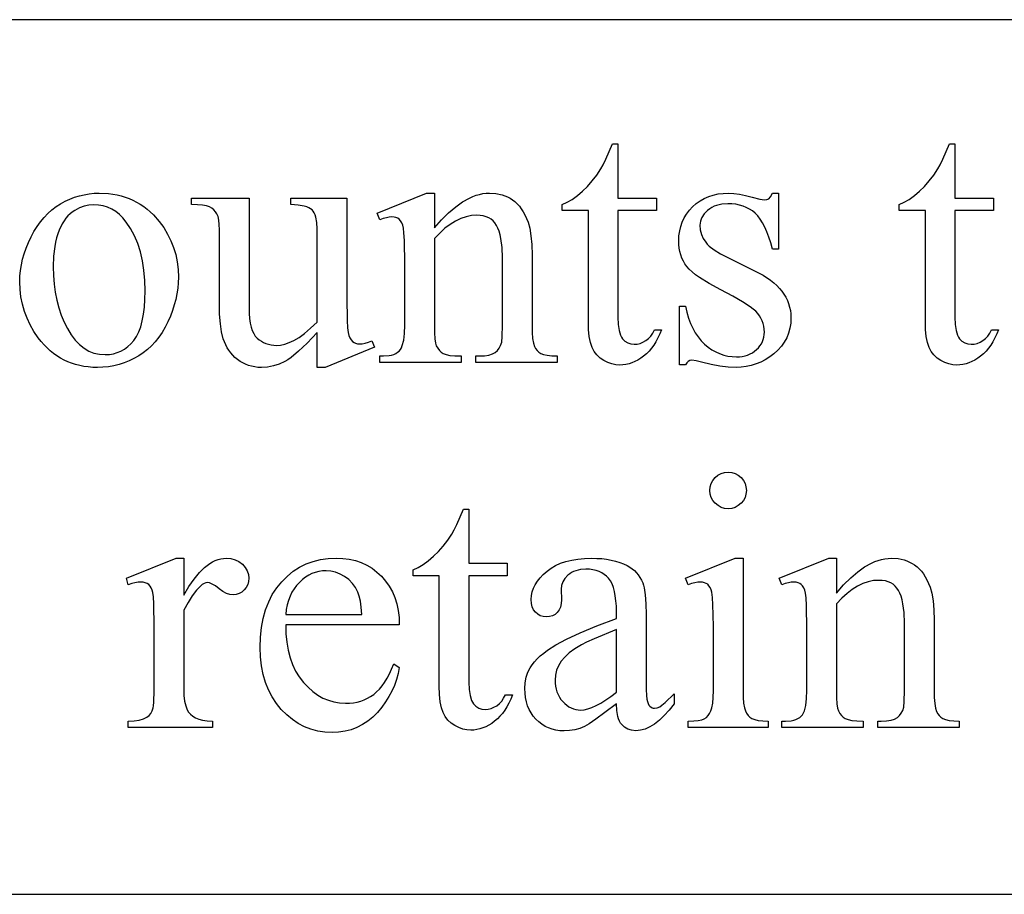
# Model space of a CAD drawing. Extents: x 0 to 162, y -3 to 73.
# Drawn here: x 113 to 115, y 57 to 58 of the extents above; entities that cross this region are included whole.
import ezdxf

# ---------------------------------------------------------------- set-up
doc = ezdxf.new("R2010")
doc.units = 0
doc.layers.add('LAYER_1', color=18, linetype='CONTINUOUS')

msp = doc.modelspace()

# ---------------------------------------------------------------- linework, layer by layer
at = {"layer": 'LAYER_1'}
for points in [[(103.048, 57.026), (124.548, 57.026), (124.548, 58.151), (103.048, 58.151)], [(114.0967, 57.9911), (114.0967, 57.9216), (114.1461, 57.9216), (114.1461, 57.9055), (114.0967, 57.9055), (114.0967, 57.7683), (114.097, 57.7589), (114.0981, 57.7511), (114.1, 57.745), (114.1012, 57.7426), (114.1026, 57.7406), (114.1057, 57.7375), (114.1093, 57.7353), (114.1133, 57.7339), (114.1177, 57.7335), (114.1215, 57.7338), (114.1252, 57.7346), (114.1288, 57.7361), (114.1325, 57.7382), (114.1358, 57.7408), (114.1388, 57.7441), (114.1414, 57.7478), (114.1435, 57.7522), (114.1525, 57.7522), (114.1504, 57.7467), (114.1481, 57.7416), (114.1455, 57.7368), (114.1428, 57.7323), (114.1398, 57.7283), (114.1367, 57.7245), (114.1333, 57.7211), (114.1297, 57.7181), (114.126, 57.7154), (114.1222, 57.7131), (114.1185, 57.7111), (114.1147, 57.7095), (114.1109, 57.7083), (114.107, 57.7074), (114.1031, 57.7069), (114.0992, 57.7067), (114.0939, 57.707), (114.0887, 57.7082), (114.0835, 57.71), (114.0784, 57.7126), (114.0737, 57.7158), (114.0696, 57.7197), (114.0662, 57.7243), (114.0634, 57.7294), (114.0613, 57.7356), (114.0598, 57.7434), (114.0589, 57.7526), (114.0586, 57.7632), (114.0586, 57.9055), (114.0251, 57.9055), (114.0251, 57.9131), (114.0315, 57.9161), (114.0379, 57.9199), (114.0445, 57.9247), (114.0511, 57.9303), (114.0575, 57.9366), (114.0636, 57.9435), (114.0694, 57.951), (114.0747, 57.959), (114.0777, 57.9643), (114.0811, 57.9715), (114.0895, 57.9911)], [(114.5303, 57.9911), (114.5303, 57.9216), (114.5797, 57.9216), (114.5797, 57.9055), (114.5303, 57.9055), (114.5303, 57.7683), (114.5306, 57.7589), (114.5317, 57.7511), (114.5336, 57.745), (114.5348, 57.7426), (114.5362, 57.7406), (114.5393, 57.7375), (114.5429, 57.7353), (114.5469, 57.7339), (114.5513, 57.7335), (114.5551, 57.7338), (114.5588, 57.7346), (114.5625, 57.7361), (114.5661, 57.7382), (114.5694, 57.7408), (114.5724, 57.7441), (114.575, 57.7478), (114.5771, 57.7522), (114.5862, 57.7522), (114.584, 57.7467), (114.5817, 57.7416), (114.5791, 57.7368), (114.5764, 57.7323), (114.5734, 57.7283), (114.5703, 57.7245), (114.5669, 57.7211), (114.5633, 57.7181), (114.5596, 57.7154), (114.5558, 57.7131), (114.5521, 57.7111), (114.5483, 57.7095), (114.5445, 57.7083), (114.5406, 57.7074), (114.5367, 57.7069), (114.5328, 57.7067), (114.5275, 57.707), (114.5223, 57.7082), (114.5171, 57.71), (114.512, 57.7126), (114.5073, 57.7158), (114.5032, 57.7197), (114.4998, 57.7243), (114.497, 57.7294), (114.4949, 57.7356), (114.4934, 57.7434), (114.4925, 57.7526), (114.4922, 57.7632), (114.4922, 57.9055), (114.4587, 57.9055), (114.4587, 57.9131), (114.4651, 57.9161), (114.4715, 57.9199), (114.4781, 57.9247), (114.4847, 57.9303), (114.4911, 57.9366), (114.4972, 57.9435), (114.503, 57.951), (114.5083, 57.959), (114.5113, 57.9643), (114.5147, 57.9715), (114.5231, 57.9911)], [(113.4294, 57.9279), (113.4411, 57.9273), (113.4467, 57.9266), (113.4522, 57.9256), (113.4576, 57.9243), (113.4628, 57.9227), (113.4678, 57.9209), (113.4727, 57.9188), (113.4774, 57.9163), (113.482, 57.9136), (113.4865, 57.9106), (113.4908, 57.9074), (113.4949, 57.9038), (113.499, 57.8999), (113.5065, 57.8914), (113.5123, 57.8835), (113.5173, 57.8752), (113.5216, 57.8667), (113.525, 57.8579), (113.5278, 57.8488), (113.5297, 57.8394), (113.5308, 57.8298), (113.5312, 57.8198), (113.531, 57.8127), (113.5304, 57.8056), (113.5293, 57.7984), (113.5278, 57.7912), (113.5259, 57.784), (113.5236, 57.7768), (113.5208, 57.7696), (113.5176, 57.7623), (113.514, 57.7553), (113.5102, 57.7487), (113.5059, 57.7425), (113.5014, 57.7368), (113.4966, 57.7316), (113.4914, 57.7267), (113.4859, 57.7224), (113.4801, 57.7185), (113.474, 57.715), (113.4678, 57.712), (113.4614, 57.7095), (113.4548, 57.7074), (113.4481, 57.7058), (113.4412, 57.7046), (113.4341, 57.7039), (113.4269, 57.7037), (113.421, 57.7038), (113.4152, 57.7043), (113.4096, 57.705), (113.4042, 57.7061), (113.3989, 57.7074), (113.3938, 57.709), (113.3888, 57.711), (113.384, 57.7132), (113.3793, 57.7157), (113.3748, 57.7186), (113.3704, 57.7217), (113.3662, 57.7251), (113.3622, 57.7288), (113.3583, 57.7328), (113.3545, 57.7372), (113.3509, 57.7418), (113.3453, 57.7499), (113.3405, 57.7583), (113.3364, 57.7669), (113.3331, 57.7758), (113.3305, 57.785), (113.3286, 57.7943), (113.3275, 57.8039), (113.3271, 57.8138), (113.3273, 57.8211), (113.328, 57.8283), (113.3292, 57.8356), (113.3307, 57.8428), (113.3328, 57.85), (113.3352, 57.8573), (113.3382, 57.8645), (113.3416, 57.8716), (113.3453, 57.8786), (113.3493, 57.8851), (113.3537, 57.8911), (113.3583, 57.8966), (113.3632, 57.9017), (113.3683, 57.9063), (113.3738, 57.9105), (113.3795, 57.9141), (113.3855, 57.9174), (113.3915, 57.9201), (113.3976, 57.9225), (113.4038, 57.9244), (113.4101, 57.9259), (113.4164, 57.927), (113.4229, 57.9277)], [(113.7478, 57.9216), (113.7478, 57.7935), (113.7482, 57.7639), (113.7488, 57.7545), (113.7495, 57.7486), (113.7505, 57.7448), (113.7518, 57.7416), (113.7533, 57.7391), (113.7551, 57.7372), (113.7571, 57.7357), (113.7592, 57.7347), (113.7615, 57.7341), (113.764, 57.7339), (113.7677, 57.7342), (113.7716, 57.7349), (113.7757, 57.7361), (113.7801, 57.7378), (113.7834, 57.7298), (113.7201, 57.7037), (113.7097, 57.7037), (113.7097, 57.7485), (113.6969, 57.7351), (113.6857, 57.7244), (113.6761, 57.7165), (113.6719, 57.7135), (113.6681, 57.7113), (113.6609, 57.708), (113.6534, 57.7056), (113.6458, 57.7042), (113.6379, 57.7037), (113.6335, 57.7038), (113.6293, 57.7043), (113.6252, 57.7051), (113.6213, 57.7062), (113.6175, 57.7077), (113.6139, 57.7095), (113.6104, 57.7115), (113.6071, 57.714), (113.6039, 57.7166), (113.601, 57.7195), (113.5984, 57.7225), (113.596, 57.7257), (113.5939, 57.7291), (113.592, 57.7327), (113.5889, 57.7404), (113.5867, 57.7493), (113.5851, 57.7599), (113.5842, 57.7722), (113.5839, 57.7861), (113.5839, 57.8805), (113.5837, 57.8875), (113.5831, 57.8932), (113.5821, 57.8979), (113.5806, 57.9013), (113.5788, 57.904), (113.5766, 57.9064), (113.574, 57.9085), (113.5711, 57.9102), (113.5672, 57.9116), (113.5621, 57.9125), (113.5558, 57.913), (113.5481, 57.9131), (113.5481, 57.9216), (113.6222, 57.9216), (113.6222, 57.7801), (113.6224, 57.773), (113.6228, 57.7666), (113.6236, 57.7608), (113.6248, 57.7556), (113.6262, 57.7511), (113.628, 57.7472), (113.6301, 57.7439), (113.6325, 57.7413), (113.6351, 57.7391), (113.6379, 57.7373), (113.6408, 57.7357), (113.6438, 57.7344), (113.647, 57.7334), (113.6503, 57.7327), (113.6573, 57.7321), (113.6624, 57.7325), (113.6679, 57.7336), (113.6737, 57.7356), (113.6798, 57.7383), (113.6864, 57.7421), (113.6936, 57.7474), (113.7013, 57.754), (113.7097, 57.7621), (113.7097, 57.8819), (113.7093, 57.8902), (113.7081, 57.897), (113.7071, 57.8999), (113.706, 57.9024), (113.7047, 57.9045), (113.7031, 57.9063), (113.7013, 57.9078), (113.6989, 57.9091), (113.6962, 57.9102), (113.693, 57.9112), (113.6853, 57.9125), (113.6758, 57.9131), (113.6758, 57.9216)], [(113.8605, 57.8831), (113.8697, 57.8936), (113.8788, 57.9027), (113.8879, 57.9104), (113.8968, 57.9167), (113.9056, 57.9216), (113.9099, 57.9235), (113.9143, 57.9251), (113.9186, 57.9263), (113.9229, 57.9272), (113.9271, 57.9277), (113.9314, 57.9279), (113.9397, 57.9273), (113.9475, 57.9257), (113.9511, 57.9245), (113.9546, 57.923), (113.9579, 57.9212), (113.9611, 57.9192), (113.9642, 57.9169), (113.9671, 57.9142), (113.9698, 57.9111), (113.9723, 57.9078), (113.9747, 57.904), (113.977, 57.8999), (113.981, 57.8907), (113.9832, 57.8828), (113.9848, 57.8731), (113.9858, 57.8616), (113.9861, 57.8482), (113.9861, 57.7579), (113.9863, 57.7487), (113.9869, 57.7411), (113.9879, 57.7351), (113.9893, 57.7307), (113.9908, 57.728), (113.9926, 57.7256), (113.9949, 57.7235), (113.9975, 57.7217), (114.0009, 57.7203), (114.0056, 57.7193), (114.0114, 57.7187), (114.0184, 57.7185), (114.0184, 57.7101), (113.9138, 57.7101), (113.9138, 57.7185), (113.9182, 57.7185), (113.925, 57.7187), (113.9307, 57.7196), (113.9354, 57.721), (113.9389, 57.723), (113.9416, 57.7255), (113.9439, 57.7285), (113.9457, 57.7321), (113.9471, 57.7362), (113.9477, 57.7434), (113.948, 57.7579), (113.948, 57.8445), (113.9475, 57.858), (113.9461, 57.8694), (113.945, 57.8744), (113.9438, 57.8789), (113.9422, 57.8829), (113.9405, 57.8864), (113.9384, 57.8895), (113.9361, 57.8921), (113.9334, 57.8944), (113.9304, 57.8962), (113.9271, 57.8976), (113.9234, 57.8987), (113.9195, 57.8993), (113.9152, 57.8995), (113.9083, 57.899), (113.9015, 57.8976), (113.8946, 57.8953), (113.8878, 57.892), (113.8809, 57.8877), (113.8741, 57.8826), (113.8673, 57.8765), (113.8605, 57.8695), (113.8605, 57.7579), (113.8606, 57.7482), (113.8611, 57.7406), (113.8619, 57.7349), (113.863, 57.7314), (113.8648, 57.7283), (113.8669, 57.7256), (113.8692, 57.7234), (113.8719, 57.7216), (113.8755, 57.7202), (113.8805, 57.7192), (113.8869, 57.7187), (113.8949, 57.7185), (113.8949, 57.7101), (113.7903, 57.7101), (113.7903, 57.7185), (113.7949, 57.7185), (113.8023, 57.719), (113.8055, 57.7196), (113.8084, 57.7205), (113.811, 57.7217), (113.8132, 57.7231), (113.8151, 57.7247), (113.8167, 57.7267), (113.818, 57.7289), (113.8192, 57.7317), (113.821, 57.7386), (113.822, 57.7473), (113.8224, 57.7579), (113.8224, 57.8364), (113.8219, 57.8671), (113.8214, 57.8768), (113.8206, 57.8828), (113.8197, 57.8867), (113.8185, 57.8898), (113.817, 57.8923), (113.8153, 57.8942), (113.8134, 57.8955), (113.8111, 57.8964), (113.8086, 57.897), (113.8058, 57.8972), (113.8024, 57.8969), (113.7987, 57.8963), (113.7946, 57.8952), (113.7903, 57.8937), (113.7868, 57.902), (113.8505, 57.9279), (113.8605, 57.9279)], [(114.3033, 57.9279), (114.3033, 57.8558), (114.2957, 57.8558), (114.2934, 57.864), (114.291, 57.8714), (114.2884, 57.8782), (114.2857, 57.8843), (114.2828, 57.8898), (114.2797, 57.8945), (114.2765, 57.8986), (114.2732, 57.902), (114.2696, 57.9049), (114.2658, 57.9074), (114.2618, 57.9095), (114.2576, 57.9112), (114.2531, 57.9125), (114.2484, 57.9135), (114.2434, 57.9141), (114.2382, 57.9142), (114.2305, 57.9137), (114.227, 57.913), (114.2236, 57.9121), (114.2204, 57.9109), (114.2175, 57.9094), (114.2147, 57.9077), (114.2121, 57.9057), (114.2078, 57.9013), (114.2047, 57.8967), (114.2036, 57.8943), (114.2028, 57.8919), (114.2023, 57.8893), (114.2022, 57.8868), (114.2026, 57.8805), (114.204, 57.8748), (114.2063, 57.8695), (114.2096, 57.8646), (114.2116, 57.8622), (114.2141, 57.8598), (114.2204, 57.8549), (114.2286, 57.8498), (114.2387, 57.8445), (114.2724, 57.8281), (114.2834, 57.8222), (114.2929, 57.8158), (114.2971, 57.8124), (114.3009, 57.8089), (114.3044, 57.8053), (114.3075, 57.8016), (114.3103, 57.7978), (114.3127, 57.7939), (114.3147, 57.7898), (114.3163, 57.7857), (114.3176, 57.7814), (114.3185, 57.777), (114.3191, 57.7725), (114.3192, 57.7679), (114.3189, 57.7608), (114.3179, 57.7541), (114.3162, 57.7478), (114.3138, 57.7418), (114.3107, 57.7362), (114.307, 57.7309), (114.3025, 57.7259), (114.2974, 57.7213), (114.2919, 57.7172), (114.2862, 57.7136), (114.2803, 57.7106), (114.2743, 57.7081), (114.2681, 57.7062), (114.2618, 57.7048), (114.2553, 57.704), (114.2486, 57.7037), (114.2386, 57.7041), (114.2278, 57.7054), (114.2164, 57.7076), (114.2043, 57.7106), (114.1973, 57.7123), (114.1918, 57.7129), (114.1893, 57.7125), (114.1871, 57.7114), (114.1851, 57.7095), (114.1835, 57.7069), (114.1759, 57.7069), (114.1759, 57.7824), (114.1835, 57.7824), (114.1853, 57.7746), (114.1875, 57.7672), (114.19, 57.7604), (114.1929, 57.7541), (114.1962, 57.7482), (114.1998, 57.7429), (114.2038, 57.738), (114.2082, 57.7337), (114.2128, 57.7299), (114.2176, 57.7265), (114.2225, 57.7237), (114.2275, 57.7214), (114.2327, 57.7196), (114.238, 57.7183), (114.2435, 57.7176), (114.2491, 57.7173), (114.2529, 57.7174), (114.2567, 57.7179), (114.2602, 57.7186), (114.2635, 57.7196), (114.2667, 57.721), (114.2696, 57.7226), (114.2724, 57.7245), (114.275, 57.7267), (114.2774, 57.729), (114.2794, 57.7316), (114.2812, 57.7342), (114.2826, 57.737), (114.2837, 57.7398), (114.2844, 57.7428), (114.2849, 57.7459), (114.2851, 57.7492), (114.2849, 57.7531), (114.2844, 57.7568), (114.2835, 57.7604), (114.2823, 57.7638), (114.2807, 57.7671), (114.2788, 57.7702), (114.2765, 57.7732), (114.2739, 57.7759), (114.2707, 57.7787), (114.2669, 57.7817), (114.2571, 57.7882), (114.2445, 57.7955), (114.2292, 57.8034), (114.2139, 57.8115), (114.2015, 57.8192), (114.1964, 57.8229), (114.192, 57.8265), (114.1883, 57.83), (114.1853, 57.8334), (114.1829, 57.8368), (114.1808, 57.8405), (114.179, 57.8443), (114.1775, 57.8483), (114.1764, 57.8526), (114.1756, 57.8571), (114.1751, 57.8618), (114.1749, 57.8667), (114.1752, 57.8731), (114.1761, 57.8792), (114.1775, 57.8851), (114.1794, 57.8906), (114.1819, 57.896), (114.185, 57.901), (114.1886, 57.9058), (114.1928, 57.9103), (114.1975, 57.9144), (114.2024, 57.918), (114.2077, 57.921), (114.2134, 57.9235), (114.2193, 57.9254), (114.2256, 57.9268), (114.2322, 57.9276), (114.2391, 57.9279), (114.2457, 57.9275), (114.2529, 57.9265), (114.2608, 57.9249), (114.2694, 57.9226), (114.2792, 57.92), (114.2851, 57.9191), (114.2884, 57.9195), (114.2908, 57.9207), (114.2931, 57.9233), (114.2957, 57.9279)], [(113.4222, 57.9129), (113.4161, 57.9124), (113.41, 57.911), (113.4038, 57.9088), (113.3977, 57.9056), (113.3946, 57.9036), (113.3918, 57.9013), (113.3891, 57.8986), (113.3865, 57.8956), (113.3841, 57.8922), (113.3818, 57.8885), (113.3777, 57.8801), (113.3759, 57.8754), (113.3744, 57.8703), (113.373, 57.8649), (113.372, 57.8592), (113.3705, 57.8469), (113.3701, 57.8332), (113.3704, 57.8219), (113.3712, 57.8109), (113.3726, 57.8004), (113.3747, 57.7902), (113.3772, 57.7804), (113.3804, 57.7711), (113.3841, 57.7621), (113.3884, 57.7536), (113.3932, 57.7457), (113.3983, 57.7389), (113.4038, 57.7331), (113.4097, 57.7284), (113.4159, 57.7248), (113.4225, 57.7222), (113.4295, 57.7206), (113.4368, 57.7201), (113.4423, 57.7204), (113.4475, 57.7212), (113.4525, 57.7227), (113.4572, 57.7247), (113.4617, 57.7273), (113.466, 57.7305), (113.47, 57.7342), (113.4737, 57.7385), (113.4771, 57.7436), (113.4801, 57.7494), (113.4826, 57.7561), (113.4846, 57.7637), (113.4862, 57.772), (113.4874, 57.7812), (113.4881, 57.7912), (113.4883, 57.802), (113.4879, 57.8157), (113.4868, 57.8287), (113.4849, 57.8409), (113.4822, 57.8524), (113.4788, 57.8631), (113.4746, 57.873), (113.4697, 57.8822), (113.464, 57.8907), (113.4598, 57.8959), (113.4553, 57.9004), (113.4505, 57.9042), (113.4454, 57.9073), (113.44, 57.9097), (113.4344, 57.9115), (113.4285, 57.9125)], [(114.2386, 57.5688), (114.2432, 57.5684), (114.2475, 57.5671), (114.2515, 57.565), (114.2551, 57.562), (114.258, 57.5584), (114.2602, 57.5545), (114.2614, 57.5502), (114.2619, 57.5455), (114.2614, 57.5408), (114.2602, 57.5365), (114.258, 57.5325), (114.2551, 57.5289), (114.2515, 57.5259), (114.2475, 57.5237), (114.2432, 57.5224), (114.2386, 57.522), (114.2339, 57.5224), (114.2295, 57.5237), (114.2256, 57.5259), (114.2219, 57.5289), (114.2189, 57.5325), (114.2167, 57.5365), (114.2154, 57.5408), (114.215, 57.5455), (114.2154, 57.5502), (114.2167, 57.5545), (114.2188, 57.5584), (114.2218, 57.562), (114.2254, 57.565), (114.2294, 57.5671), (114.2338, 57.5684)], [(113.9049, 57.5215), (113.9049, 57.452), (113.9543, 57.452), (113.9543, 57.4358), (113.9049, 57.4358), (113.9049, 57.2987), (113.9053, 57.2893), (113.9064, 57.2815), (113.9082, 57.2754), (113.9094, 57.273), (113.9108, 57.271), (113.914, 57.2679), (113.9175, 57.2656), (113.9215, 57.2643), (113.9259, 57.2638), (113.9297, 57.2641), (113.9334, 57.265), (113.9371, 57.2665), (113.9407, 57.2686), (113.9441, 57.2712), (113.9471, 57.2744), (113.9496, 57.2782), (113.9518, 57.2825), (113.9608, 57.2825), (113.9587, 57.2771), (113.9563, 57.2719), (113.9538, 57.2671), (113.951, 57.2627), (113.9481, 57.2586), (113.9449, 57.2549), (113.9415, 57.2515), (113.9379, 57.2485), (113.9342, 57.2458), (113.9305, 57.2435), (113.9267, 57.2415), (113.9229, 57.2399), (113.9191, 57.2387), (113.9152, 57.2378), (113.9114, 57.2372), (113.9075, 57.2371), (113.9022, 57.2374), (113.897, 57.2385), (113.8918, 57.2404), (113.8867, 57.2429), (113.8819, 57.2462), (113.8778, 57.2501), (113.8744, 57.2546), (113.8717, 57.2598), (113.8695, 57.266), (113.868, 57.2737), (113.8671, 57.2829), (113.8668, 57.2936), (113.8668, 57.4358), (113.8333, 57.4358), (113.8333, 57.4435), (113.8397, 57.4464), (113.8462, 57.4503), (113.8527, 57.455), (113.8593, 57.4607), (113.8658, 57.467), (113.8719, 57.4739), (113.8776, 57.4814), (113.883, 57.4894), (113.8859, 57.4947), (113.8893, 57.5018), (113.8978, 57.5215)], [(113.538, 57.4582), (113.538, 57.4107), (113.5447, 57.4218), (113.5514, 57.4315), (113.5581, 57.4397), (113.5649, 57.4464), (113.5683, 57.4491), (113.5718, 57.4516), (113.5752, 57.4536), (113.5786, 57.4553), (113.5821, 57.4566), (113.5856, 57.4575), (113.589, 57.4581), (113.5925, 57.4582), (113.5986, 57.4578), (113.6041, 57.4563), (113.6091, 57.4539), (113.6135, 57.4505), (113.6172, 57.4465), (113.6198, 57.4422), (113.6213, 57.4375), (113.6218, 57.4326), (113.6215, 57.4283), (113.6203, 57.4243), (113.6185, 57.4207), (113.6158, 57.4174), (113.6127, 57.4147), (113.6093, 57.4127), (113.6055, 57.4115), (113.6015, 57.4111), (113.5974, 57.4116), (113.593, 57.4131), (113.5883, 57.4156), (113.5834, 57.4191), (113.5787, 57.4226), (113.5747, 57.4251), (113.5713, 57.4266), (113.5685, 57.4271), (113.5664, 57.4268), (113.5642, 57.4259), (113.5619, 57.4245), (113.5595, 57.4225), (113.5543, 57.417), (113.5489, 57.4099), (113.5435, 57.4014), (113.538, 57.3913), (113.538, 57.2899), (113.5383, 57.2817), (113.5391, 57.2745), (113.5405, 57.2684), (113.5424, 57.2634), (113.5442, 57.2604), (113.5466, 57.2577), (113.5495, 57.2552), (113.553, 57.253), (113.5573, 57.2512), (113.5623, 57.2499), (113.5682, 57.2491), (113.575, 57.2488), (113.575, 57.2405), (113.4667, 57.2405), (113.4667, 57.2488), (113.4743, 57.2491), (113.4808, 57.2501), (113.4863, 57.2517), (113.4907, 57.2539), (113.4934, 57.256), (113.4956, 57.2587), (113.4974, 57.2619), (113.4988, 57.2657), (113.4993, 57.2686), (113.4997, 57.2732), (113.4999, 57.2881), (113.4999, 57.37), (113.4996, 57.3995), (113.4991, 57.4086), (113.4984, 57.414), (113.4975, 57.4173), (113.4963, 57.4201), (113.4948, 57.4225), (113.4929, 57.4243), (113.4908, 57.4257), (113.4884, 57.4267), (113.4857, 57.4273), (113.4829, 57.4275), (113.4792, 57.4273), (113.4752, 57.4267), (113.4711, 57.4256), (113.4667, 57.4241), (113.4644, 57.4324), (113.5283, 57.4582)], [(113.6692, 57.3724), (113.6695, 57.3609), (113.6705, 57.3501), (113.6723, 57.3399), (113.6748, 57.3303), (113.678, 57.3214), (113.682, 57.3131), (113.6866, 57.3055), (113.692, 57.2985), (113.6979, 57.2922), (113.7041, 57.2868), (113.7105, 57.2821), (113.7171, 57.2784), (113.7241, 57.2755), (113.7312, 57.2734), (113.7386, 57.2721), (113.7463, 57.2717), (113.7514, 57.2719), (113.7563, 57.2724), (113.7611, 57.2733), (113.7657, 57.2745), (113.7702, 57.2762), (113.7744, 57.2781), (113.7785, 57.2804), (113.7824, 57.2831), (113.7862, 57.2862), (113.7898, 57.2898), (113.7932, 57.294), (113.7965, 57.2986), (113.7997, 57.3038), (113.8027, 57.3094), (113.8055, 57.3156), (113.8082, 57.3223), (113.8153, 57.3176), (113.8138, 57.3098), (113.8118, 57.3022), (113.8091, 57.2947), (113.8059, 57.2874), (113.8021, 57.2803), (113.7977, 57.2734), (113.7927, 57.2666), (113.7872, 57.26), (113.7812, 57.2539), (113.7748, 57.2487), (113.768, 57.2442), (113.7609, 57.2405), (113.7534, 57.2377), (113.7456, 57.2357), (113.7373, 57.2345), (113.7288, 57.2341), (113.7194, 57.2345), (113.7104, 57.2359), (113.7017, 57.2382), (113.6934, 57.2415), (113.6854, 57.2456), (113.6778, 57.2507), (113.6705, 57.2568), (113.6635, 57.2637), (113.6572, 57.2715), (113.6517, 57.2798), (113.647, 57.2888), (113.6432, 57.2985), (113.6402, 57.3088), (113.6381, 57.3197), (113.6368, 57.3313), (113.6364, 57.3435), (113.6368, 57.3567), (113.6381, 57.3691), (113.6403, 57.3808), (113.6434, 57.3918), (113.6473, 57.402), (113.652, 57.4114), (113.6577, 57.4202), (113.6642, 57.4281), (113.6714, 57.4352), (113.679, 57.4414), (113.6871, 57.4466), (113.6956, 57.4509), (113.7045, 57.4542), (113.7139, 57.4566), (113.7238, 57.458), (113.7341, 57.4585), (113.7428, 57.4581), (113.751, 57.457), (113.7589, 57.4552), (113.7664, 57.4526), (113.7735, 57.4493), (113.7803, 57.4453), (113.7866, 57.4405), (113.7925, 57.435), (113.7978, 57.4289), (113.8025, 57.4223), (113.8064, 57.4152), (113.8096, 57.4077), (113.8121, 57.3996), (113.8139, 57.391), (113.815, 57.3819), (113.8153, 57.3724)], [(114.0947, 57.271), (114.0799, 57.2597), (114.0682, 57.2511), (114.0595, 57.2452), (114.0538, 57.2419), (114.0475, 57.2394), (114.041, 57.2376), (114.0342, 57.2365), (114.0273, 57.2361), (114.0219, 57.2364), (114.0168, 57.2371), (114.0119, 57.2382), (114.0073, 57.2399), (114.0029, 57.242), (113.9987, 57.2446), (113.9948, 57.2476), (113.9912, 57.2511), (113.9878, 57.255), (113.9849, 57.2592), (113.9825, 57.2637), (113.9805, 57.2685), (113.979, 57.2736), (113.9778, 57.279), (113.9772, 57.2846), (113.977, 57.2906), (113.9774, 57.2981), (113.9787, 57.3051), (113.9809, 57.3115), (113.9839, 57.3174), (113.9865, 57.3213), (113.9895, 57.3251), (113.9929, 57.3289), (113.9968, 57.3326), (114.0012, 57.3363), (114.0059, 57.3399), (114.0168, 57.347), (114.0304, 57.3543), (114.048, 57.3623), (114.0694, 57.3711), (114.0947, 57.3807), (114.0947, 57.389), (114.0946, 57.3966), (114.0941, 57.4036), (114.0933, 57.4099), (114.0922, 57.4156), (114.0908, 57.4208), (114.0891, 57.4253), (114.087, 57.4291), (114.0847, 57.4324), (114.082, 57.4351), (114.0791, 57.4375), (114.0758, 57.4396), (114.0723, 57.4412), (114.0685, 57.4425), (114.0645, 57.4434), (114.0601, 57.444), (114.0555, 57.4442), (114.0486, 57.4437), (114.0424, 57.4422), (114.0396, 57.4411), (114.037, 57.4397), (114.0346, 57.4382), (114.0324, 57.4363), (114.0285, 57.4322), (114.0258, 57.4279), (114.0241, 57.4232), (114.0236, 57.4183), (114.0241, 57.4049), (114.0237, 57.3999), (114.0227, 57.3955), (114.021, 57.3917), (114.0186, 57.3885), (114.0157, 57.386), (114.0124, 57.3842), (114.0086, 57.3831), (114.0044, 57.3827), (114.0004, 57.3831), (113.9967, 57.3842), (113.9934, 57.3861), (113.9905, 57.3887), (113.9881, 57.392), (113.9864, 57.3958), (113.9854, 57.4002), (113.985, 57.4051), (113.9854, 57.4101), (113.9863, 57.4149), (113.9879, 57.4196), (113.9901, 57.4242), (113.993, 57.4287), (113.9965, 57.4331), (114.0006, 57.4374), (114.0054, 57.4416), (114.0107, 57.4455), (114.0165, 57.4489), (114.0229, 57.4518), (114.0298, 57.4541), (114.0372, 57.4559), (114.0451, 57.4572), (114.0535, 57.458), (114.0624, 57.4582), (114.0693, 57.4581), (114.0758, 57.4577), (114.0821, 57.4569), (114.088, 57.4559), (114.0936, 57.4545), (114.0989, 57.4529), (114.1039, 57.451), (114.1086, 57.4488), (114.1119, 57.4469), (114.1149, 57.4447), (114.1178, 57.4423), (114.1204, 57.4396), (114.1228, 57.4367), (114.125, 57.4335), (114.1269, 57.4301), (114.1286, 57.4264), (114.1296, 57.4236), (114.1305, 57.4201), (114.1318, 57.4113), (114.1325, 57.3998), (114.1328, 57.3857), (114.1328, 57.3139), (114.1331, 57.2896), (114.1335, 57.2818), (114.134, 57.2769), (114.1346, 57.2738), (114.1355, 57.2712), (114.1365, 57.2692), (114.1378, 57.2678), (114.1406, 57.266), (114.1422, 57.2656), (114.1439, 57.2655), (114.1473, 57.2659), (114.1504, 57.2671), (114.1533, 57.2692), (114.1575, 57.2728), (114.1691, 57.2839), (114.1691, 57.271), (114.1626, 57.2629), (114.1563, 57.2558), (114.15, 57.2499), (114.1438, 57.245), (114.1376, 57.2412), (114.1316, 57.2385), (114.1256, 57.2369), (114.1196, 57.2364), (114.1143, 57.2369), (114.1095, 57.2383), (114.1053, 57.2408), (114.1016, 57.2442), (114.1001, 57.2463), (114.0987, 57.2488), (114.0975, 57.2517), (114.0966, 57.2548), (114.0952, 57.2622)], [(114.2577, 57.4582), (114.2577, 57.2883), (114.2579, 57.2792), (114.2584, 57.2718), (114.2593, 57.266), (114.2606, 57.2619), (114.2622, 57.2588), (114.2642, 57.2561), (114.2665, 57.2539), (114.2691, 57.2521), (114.2726, 57.2506), (114.2771, 57.2496), (114.2829, 57.249), (114.2898, 57.2488), (114.2898, 57.2405), (114.1871, 57.2405), (114.1871, 57.2488), (114.1942, 57.249), (114.2, 57.2496), (114.2046, 57.2505), (114.2078, 57.2518), (114.2104, 57.2536), (114.2126, 57.2558), (114.2146, 57.2585), (114.2163, 57.2618), (114.2176, 57.266), (114.2186, 57.2719), (114.2192, 57.2793), (114.2194, 57.2883), (114.2194, 57.3698), (114.2193, 57.3855), (114.2189, 57.3982), (114.2182, 57.4078), (114.2173, 57.4144), (114.2164, 57.4178), (114.2152, 57.4206), (114.2138, 57.4229), (114.2122, 57.4247), (114.2103, 57.4259), (114.2081, 57.4268), (114.2056, 57.4274), (114.2028, 57.4275), (114.1994, 57.4273), (114.1956, 57.4267), (114.1915, 57.4256), (114.1871, 57.4241), (114.1838, 57.4324), (114.2476, 57.4582)], [(114.3778, 57.4135), (114.387, 57.424), (114.3961, 57.433), (114.4052, 57.4407), (114.4141, 57.447), (114.4229, 57.4519), (114.4273, 57.4539), (114.4316, 57.4554), (114.4359, 57.4567), (114.4402, 57.4575), (114.4444, 57.4581), (114.4487, 57.4582), (114.457, 57.4577), (114.4648, 57.4561), (114.4684, 57.4549), (114.4719, 57.4534), (114.4752, 57.4516), (114.4784, 57.4496), (114.4815, 57.4472), (114.4844, 57.4446), (114.4871, 57.4415), (114.4896, 57.4381), (114.492, 57.4344), (114.4943, 57.4303), (114.4983, 57.4211), (114.5005, 57.4132), (114.5021, 57.4035), (114.5031, 57.392), (114.5034, 57.3786), (114.5034, 57.2883), (114.5036, 57.2791), (114.5042, 57.2715), (114.5052, 57.2655), (114.5066, 57.2611), (114.5081, 57.2583), (114.5099, 57.2559), (114.5122, 57.2538), (114.5148, 57.2521), (114.5182, 57.2506), (114.5229, 57.2496), (114.5287, 57.249), (114.5357, 57.2488), (114.5357, 57.2405), (114.4311, 57.2405), (114.4311, 57.2488), (114.4355, 57.2488), (114.4423, 57.2491), (114.4481, 57.25), (114.4527, 57.2514), (114.4562, 57.2533), (114.4589, 57.2559), (114.4612, 57.2589), (114.463, 57.2625), (114.4644, 57.2666), (114.4651, 57.2738), (114.4653, 57.2883), (114.4653, 57.3749), (114.4648, 57.3883), (114.4634, 57.3998), (114.4624, 57.4048), (114.4611, 57.4093), (114.4595, 57.4133), (114.4578, 57.4168), (114.4557, 57.4199), (114.4534, 57.4225), (114.4507, 57.4247), (114.4477, 57.4266), (114.4444, 57.428), (114.4407, 57.429), (114.4368, 57.4296), (114.4325, 57.4298), (114.4256, 57.4294), (114.4188, 57.428), (114.4119, 57.4256), (114.4051, 57.4223), (114.3982, 57.4181), (114.3914, 57.413), (114.3846, 57.4069), (114.3778, 57.3998), (114.3778, 57.2883), (114.3779, 57.2786), (114.3784, 57.2709), (114.3792, 57.2653), (114.3803, 57.2618), (114.3821, 57.2586), (114.3842, 57.256), (114.3865, 57.2537), (114.3892, 57.2519), (114.3928, 57.2506), (114.3978, 57.2496), (114.4042, 57.249), (114.4122, 57.2488), (114.4122, 57.2405), (114.3076, 57.2405), (114.3076, 57.2488), (114.3122, 57.2488), (114.3196, 57.2493), (114.3228, 57.25), (114.3257, 57.2509), (114.3283, 57.252), (114.3305, 57.2534), (114.3324, 57.2551), (114.334, 57.257), (114.3353, 57.2593), (114.3365, 57.2621), (114.3383, 57.2689), (114.3393, 57.2777), (114.3397, 57.2883), (114.3397, 57.3668), (114.3392, 57.3975), (114.3387, 57.4072), (114.3379, 57.4132), (114.337, 57.417), (114.3358, 57.4202), (114.3343, 57.4227), (114.3326, 57.4245), (114.3307, 57.4258), (114.3285, 57.4268), (114.3259, 57.4273), (114.3231, 57.4275), (114.3197, 57.4273), (114.316, 57.4267), (114.3119, 57.4256), (114.3076, 57.4241), (114.3041, 57.4324), (114.3678, 57.4582), (114.3778, 57.4582)], [(113.6692, 57.3857), (113.7671, 57.3857), (113.7663, 57.3952), (113.7653, 57.4031), (113.7639, 57.4095), (113.7622, 57.4144), (113.759, 57.4205), (113.755, 57.4259), (113.7504, 57.4307), (113.745, 57.4347), (113.7392, 57.4379), (113.7333, 57.4402), (113.7273, 57.4416), (113.7211, 57.4421), (113.7164, 57.4419), (113.7118, 57.4412), (113.7073, 57.44), (113.703, 57.4384), (113.6988, 57.4363), (113.6947, 57.4337), (113.6907, 57.4307), (113.6868, 57.4272), (113.6833, 57.4233), (113.6801, 57.419), (113.6773, 57.4144), (113.6749, 57.4094), (113.6729, 57.404), (113.6712, 57.3983), (113.67, 57.3922)], [(114.0947, 57.286), (114.0947, 57.3666), (114.066, 57.3547), (114.0563, 57.3503), (114.0497, 57.347), (114.0412, 57.3418), (114.034, 57.3366), (114.0282, 57.3312), (114.0236, 57.3257), (114.0202, 57.32), (114.0177, 57.3141), (114.0162, 57.3079), (114.0157, 57.3015), (114.0159, 57.2974), (114.0164, 57.2935), (114.0171, 57.2898), (114.0182, 57.2863), (114.0196, 57.2829), (114.0213, 57.2797), (114.0233, 57.2767), (114.0257, 57.2739), (114.0282, 57.2713), (114.0308, 57.2691), (114.0335, 57.2672), (114.0364, 57.2657), (114.0393, 57.2645), (114.0423, 57.2636), (114.0453, 57.2631), (114.0485, 57.2629), (114.0531, 57.2633), (114.058, 57.2644), (114.0632, 57.2662), (114.0688, 57.2687), (114.0748, 57.2719), (114.0811, 57.2759), (114.0877, 57.2806)]]:
    msp.add_lwpolyline(points, close=True, dxfattribs=at)

doc.saveas('drawing.dxf')
